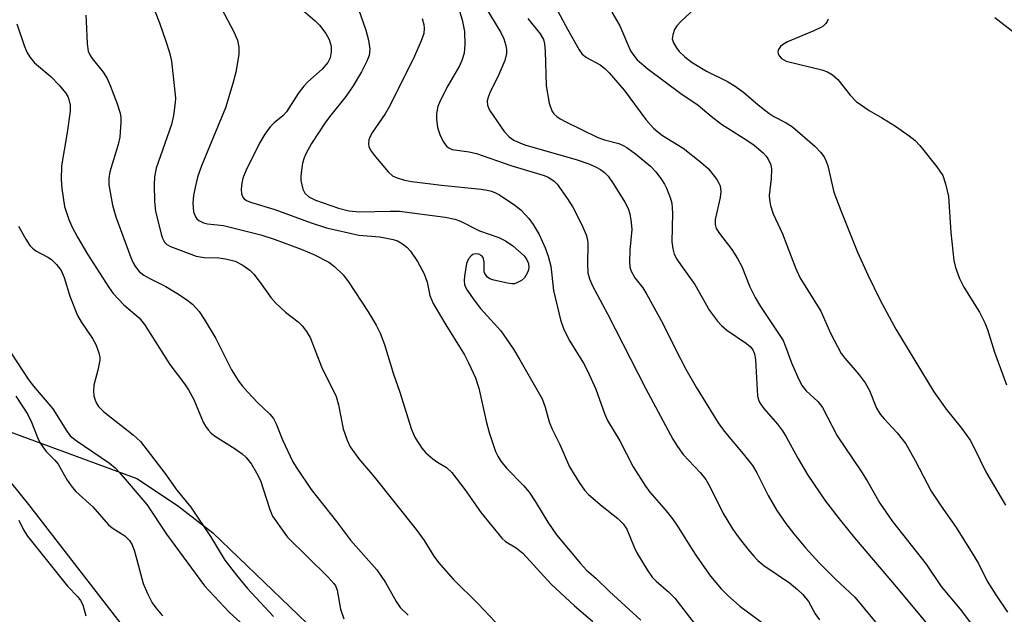
# Model space of a CAD drawing. Units: inches. Extents: x 1213771 to 1219770, y 553456 to 557456.
# Drawn here: x 1214421 to 1214611, y 555575 to 555690 of the extents above; entities that cross this region are included whole.
import ezdxf

# ---------------------------------------------------------------- set-up
doc = ezdxf.new("R2010")
doc.units = ezdxf.units.IN
doc.header["$MEASUREMENT"] = 0
for name, color, linetype in [('NTRL-Pasture Land', 2, 'Continuous'), ('NTRL-Trees', 3, 'Continuous'), ('Undefined', 1, 'Continuous')]:
    doc.layers.add(name, color=color, linetype=linetype)

msp = doc.modelspace()

# ---------------------------------------------------------------- linework, layer by layer
at = {"layer": 'NTRL-Pasture Land'}
msp.add_lwpolyline([(1214081.82, 555512.5), (1214347.11, 555623.65), (1214347.95, 555624.02), (1214348.84, 555624.33), (1214350.71, 555624.7), (1214352.45, 555624.76), (1214354.14, 555624.54), (1214389.5, 555614.39), (1214408.58, 555613.99), (1214443.76, 555601.02), (1214451.62, 555595.84), (1214458.41, 555590.54), (1214478.28, 555571.49)], dxfattribs=at)
at = {"layer": 'NTRL-Trees'}
msp.add_lwpolyline([(1214558.19, 555421.14), (1214422.9, 555595.99), (1214415.91, 555604.65), (1214367.28, 555628.28), (1214343.71, 555666.29), (1214322.42, 555726.54), (1214312.92, 555736.03), (1214301.05, 555745.53), (1214285.23, 555762.14), (1214276.53, 555776.38), (1214266.24, 555786.67), (1214255.17, 555806.45), (1214239.34, 555829.39), (1214234.06, 555834.68), (1214223.9, 555856.01), (1214201.35, 555913.86)], dxfattribs=at)
at = {"layer": 'Undefined'}
for points, elevation in [([(1214524.6, 555692.16), (1214526.87, 555687.82), (1214529.16, 555683.83), (1214529.73, 555683.03), (1214530.56, 555682.36), (1214533.19, 555680.94), (1214534.09, 555680.24), (1214534.93, 555679.44), (1214537.85, 555676.07), (1214542.04, 555670.39), (1214543.52, 555668.74), (1214544.33, 555667.99), (1214545.25, 555667.31), (1214549.23, 555664.84), (1214552.62, 555662.18), (1214554.11, 555660.84), (1214555.7, 555658.82), (1214556.14, 555658.1), (1214556.34, 555657.58), (1214556.49, 555656.48), (1214556.35, 555655.35), (1214555.41, 555651.11), (1214555.4, 555650.1), (1214555.61, 555649.34), (1214556.22, 555648.35), (1214558.6, 555645.3), (1214559.71, 555643.55), (1214560.56, 555641.99), (1214562.08, 555638.05), (1214563.12, 555636), (1214564.16, 555634.24), (1214568.5, 555627.69), (1214569, 555626.56), (1214570.13, 555623.36), (1214571.55, 555620.14), (1214572.18, 555618.93), (1214572.98, 555617.97), (1214575.25, 555615.89), (1214576.12, 555614.79), (1214578.97, 555609.28), (1214583.68, 555602.3), (1214584.74, 555600.61), (1214587.21, 555596.3), (1214589.62, 555592.72), (1214596.12, 555584.52), (1214599.02, 555580.21), (1214602.69, 555575.79), (1214606.48, 555570.79)], 378), ([(1214552.41, 555692.7), (1214548.78, 555689.33), (1214547.99, 555688.49), (1214547.56, 555687.78), (1214547.2, 555686.78), (1214547.13, 555686.01), (1214547.36, 555685.22), (1214547.92, 555684.22), (1214548.46, 555683.53), (1214549.56, 555682.53), (1214550.96, 555681.42), (1214553.72, 555679.71), (1214557.78, 555677.74), (1214559.29, 555676.86), (1214560.95, 555675.61), (1214563.68, 555673.2), (1214565.76, 555671.59), (1214566.73, 555670.95), (1214569.13, 555669.76), (1214570.33, 555668.99), (1214574.64, 555665.26), (1214575.76, 555664.07), (1214576.42, 555663.21), (1214576.78, 555662.49), (1214577.12, 555661.45), (1214578.34, 555656.34), (1214579.64, 555652.83), (1214582.89, 555644.77), (1214584.85, 555640.41), (1214587.24, 555635.47), (1214590.29, 555629.87), (1214597.61, 555617.78), (1214600, 555614.46), (1214602.94, 555610.77), (1214604.61, 555608.47), (1214605.43, 555606.94), (1214607.66, 555602.36), (1214611.47, 555595.89)], 374), ([(1214535.45, 555691.12), (1214536.97, 555688.47), (1214539.07, 555683.64), (1214539.67, 555682.73), (1214540.37, 555681.94), (1214542.5, 555680.11), (1214548.77, 555675.41), (1214552.13, 555673.15), (1214554.61, 555671.01), (1214556.6, 555669.5), (1214561.52, 555666.42), (1214562.91, 555665.45), (1214564.64, 555663.93), (1214565.23, 555663.29), (1214565.73, 555662.62), (1214566.15, 555661.64), (1214566.27, 555660.77), (1214566.22, 555658.98), (1214565.8, 555655.74), (1214565.86, 555654.89), (1214566.1, 555653.79), (1214566.62, 555652.17), (1214568.38, 555648.3), (1214570.88, 555641.73), (1214571.73, 555639.86), (1214575.78, 555633.4), (1214577.69, 555629.15), (1214579.74, 555625.22), (1214580.41, 555624.29), (1214583.21, 555621.05), (1214584.37, 555619.53), (1214585.17, 555618.03), (1214586.57, 555614.65), (1214587.28, 555613.45), (1214588, 555612.58), (1214590.56, 555609.85), (1214592.19, 555607.77), (1214594.03, 555604.51), (1214597.12, 555598.61), (1214599.03, 555595.69), (1214601.92, 555591.57), (1214605.02, 555586.63), (1214606.22, 555584.63), (1214607.92, 555581.24), (1214609.59, 555578.55), (1214611.85, 555575.19)], 376), ([(1214577.19, 555689.78), (1214577.03, 555689.36), (1214576.77, 555688.97), (1214576.24, 555688.45), (1214575.77, 555688.14), (1214574.47, 555687.52), (1214569.38, 555685.37), (1214568.39, 555684.84), (1214568, 555684.51), (1214567.6, 555683.95), (1214567.5, 555683.54), (1214567.56, 555683.13), (1214567.76, 555682.72), (1214568.22, 555682.18), (1214569.11, 555681.66), (1214576.01, 555680.01), (1214577.1, 555679.62), (1214578.05, 555679.04), (1214579.1, 555678.1), (1214581.45, 555675.09), (1214582.65, 555673.87), (1214585.15, 555672.11), (1214587.73, 555670.64), (1214590.2, 555669.1), (1214592.88, 555667.23), (1214594.04, 555666.32), (1214594.94, 555665.35), (1214598.19, 555661.24), (1214599.33, 555659.59), (1214599.88, 555657.99), (1214600.44, 555655.49), (1214600.88, 555648.57), (1214601.5, 555643.14), (1214601.82, 555641.78), (1214602.55, 555639.71), (1214603.43, 555637.98), (1214606.41, 555633.15), (1214607.47, 555631.14), (1214607.97, 555629.8), (1214609.3, 555625.42), (1214611.66, 555619.15)], 372), ([(1214609.42, 555690.11), (1214613.09, 555687.2)], 370)]:
    msp.add_lwpolyline(points, dxfattribs=dict(at, elevation=elevation))
for points in [[(1214457.73, 555696.42, 392), (1214462.48, 555687.3, 392), (1214463.18, 555685.73, 392), (1214463.47, 555684.36, 392), (1214463.48, 555682.96, 392), (1214462.86, 555679.56, 392), (1214462.3, 555677.33, 392), (1214460.85, 555672.68, 392), (1214456.26, 555661.47, 392), (1214455.49, 555659.23, 392), (1214455.06, 555657.61, 392), (1214454.67, 555655.7, 392), (1214454.58, 555654.26, 392), (1214454.71, 555652.53, 392), (1214455.07, 555651.59, 392), (1214455.35, 555651.2, 392), (1214455.71, 555650.87, 392), (1214456.63, 555650.43, 392), (1214457.43, 555650.26, 392), (1214460.49, 555649.89, 392), (1214467.71, 555648.11, 392), (1214470.28, 555647.29, 392), (1214475.48, 555645.37, 392), (1214477.94, 555644.34, 392), (1214480.83, 555642.84, 392), (1214481.95, 555641.98, 392), (1214483.56, 555640.41, 392), (1214484.6, 555639.03, 392), (1214488.43, 555633.23, 392), (1214489.94, 555630.67, 392), (1214490.76, 555629.09, 392), (1214491.54, 555626.93, 392), (1214493.29, 555621.17, 392), (1214494.46, 555617.93, 392), (1214496.8, 555610.52, 392), (1214497.52, 555608.92, 392), (1214498.77, 555606.88, 392), (1214499.55, 555606.01, 392), (1214500.88, 555604.86, 392), (1214501.82, 555604.18, 392), (1214503.51, 555603.15, 392), (1214504.56, 555602.2, 392), (1214507.07, 555598.93, 392), (1214510.26, 555594.43, 392), (1214514.2, 555589.53, 392), (1214514.96, 555588.86, 392), (1214516.97, 555587.66, 392), (1214518.26, 555586.63, 392), (1214523.74, 555580.64, 392), (1214528.24, 555576.42, 392), (1214531.76, 555573.42, 392)], [(1214509.84, 555694.15, 382), (1214514.05, 555687.21, 382), (1214514.61, 555686, 382), (1214515.02, 555684.7, 382), (1214515.11, 555683.92, 382), (1214515.09, 555683.14, 382), (1214514.81, 555681.81, 382), (1214513.61, 555679.09, 382), (1214511.89, 555675.52, 382), (1214511.5, 555674.49, 382), (1214511.41, 555673.96, 382), (1214511.45, 555673.15, 382), (1214511.84, 555672.23, 382), (1214514.64, 555668.08, 382), (1214515.63, 555667.06, 382), (1214516.55, 555666.42, 382), (1214517.8, 555665.81, 382), (1214518.88, 555665.42, 382), (1214528.56, 555662.65, 382), (1214531, 555661.83, 382), (1214532.29, 555661.28, 382), (1214533.27, 555660.75, 382), (1214534.04, 555660.17, 382), (1214534.73, 555659.42, 382), (1214535.83, 555657.85, 382), (1214537.97, 555654.42, 382), (1214538.59, 555653.19, 382), (1214538.93, 555652.16, 382), (1214539.2, 555650.51, 382), (1214539.29, 555649.12, 382), (1214538.92, 555645.17, 382), (1214538.85, 555642.94, 382), (1214538.94, 555641.86, 382), (1214539.2, 555641.07, 382), (1214539.92, 555639.83, 382), (1214541.43, 555637.86, 382), (1214542.2, 555636.62, 382), (1214545.28, 555630.98, 382), (1214547.75, 555626, 382), (1214549.77, 555622.17, 382), (1214551.76, 555618.66, 382), (1214555.96, 555611.77, 382), (1214557.12, 555610.2, 382), (1214560.84, 555605.79, 382), (1214562.6, 555603.54, 382), (1214563.47, 555602.12, 382), (1214565.64, 555597.77, 382), (1214567.28, 555594.85, 382), (1214569.03, 555592.35, 382), (1214570.62, 555590.33, 382), (1214572.84, 555587.68, 382), (1214575.52, 555584.69, 382), (1214578.64, 555581.6, 382), (1214582.38, 555578.1, 382), (1214591.04, 555567.64, 382)], [(1214486.56, 555691.74, 388), (1214487.95, 555687.63, 388), (1214488.5, 555685.69, 388), (1214488.75, 555683.97, 388), (1214488.59, 555682.75, 388), (1214488.18, 555681.69, 388), (1214487.15, 555679.62, 388), (1214485.53, 555676.92, 388), (1214484.09, 555674.86, 388), (1214481.18, 555671.25, 388), (1214480.17, 555669.87, 388), (1214477.48, 555665.76, 388), (1214476.38, 555663.75, 388), (1214476.04, 555662.96, 388), (1214475.75, 555661.94, 388), (1214475.52, 555660.62, 388), (1214475.42, 555659.47, 388), (1214475.45, 555658.61, 388), (1214475.59, 555657.75, 388), (1214475.81, 555656.93, 388), (1214476.17, 555656.19, 388), (1214476.96, 555655.48, 388), (1214478.23, 555654.83, 388), (1214482.72, 555653.27, 388), (1214484.71, 555652.77, 388), (1214486.82, 555652.59, 388), (1214492.69, 555652.71, 388), (1214494.45, 555652.67, 388), (1214503.27, 555651.54, 388), (1214505.17, 555651.14, 388), (1214506.22, 555650.73, 388), (1214509.89, 555648.87, 388), (1214513.62, 555647.58, 388), (1214514.94, 555646.97, 388), (1214516.35, 555645.98, 388), (1214518.51, 555644.06, 388), (1214519, 555643.42, 388), (1214519.37, 555642.56, 388), (1214519.42, 555641.73, 388), (1214519.32, 555641.19, 388), (1214519.14, 555640.71, 388), (1214518.59, 555639.83, 388), (1214518.04, 555639.3, 388), (1214517.13, 555638.82, 388), (1214516.65, 555638.68, 388), (1214516.13, 555638.64, 388), (1214515.3, 555638.76, 388), (1214512.67, 555639.36, 388), (1214511.89, 555639.63, 388), (1214511.46, 555639.92, 388), (1214510.98, 555640.52, 388), (1214510.83, 555641, 388), (1214510.82, 555642.89, 388), (1214510.61, 555643.75, 388), (1214510.34, 555644.08, 388), (1214509.75, 555644.37, 388), (1214509.08, 555644.45, 388), (1214508.65, 555644.32, 388), (1214508.27, 555644.06, 388), (1214507.8, 555643.5, 388), (1214507.41, 555642.57, 388), (1214507.02, 555640.11, 388), (1214506.97, 555639.28, 388), (1214507.03, 555638.54, 388), (1214507.25, 555637.9, 388), (1214507.52, 555637.4, 388), (1214508.68, 555635.74, 388), (1214510.12, 555633.9, 388), (1214514.03, 555629.56, 388), (1214516.48, 555626.01, 388), (1214517.71, 555624, 388), (1214521.99, 555616.44, 388), (1214522.59, 555614.81, 388), (1214523.37, 555612.02, 388), (1214523.93, 555610.58, 388), (1214525.4, 555607.59, 388), (1214527.29, 555603.27, 388), (1214529.13, 555600.25, 388), (1214530.15, 555598.81, 388), (1214530.94, 555597.97, 388), (1214533.56, 555595.72, 388), (1214536.64, 555593.32, 388), (1214537.65, 555592.31, 388), (1214538.32, 555591.23, 388), (1214539.78, 555587.76, 388), (1214540.3, 555586.71, 388), (1214542.25, 555583.38, 388), (1214543.25, 555582, 388), (1214544.02, 555581.23, 388), (1214546.4, 555579.15, 388), (1214547.63, 555577.94, 388), (1214551.56, 555572.81, 388)], [(1214433.89, 555690.57, 396), (1214434, 555689.4, 396), (1214434.16, 555685.01, 396), (1214434.38, 555683.61, 396), (1214434.7, 555682.87, 396), (1214435.12, 555682.18, 396), (1214437.25, 555679.55, 396), (1214438.04, 555678.31, 396), (1214438.63, 555676.95, 396), (1214439.88, 555673.6, 396), (1214440.52, 555671.63, 396), (1214440.64, 555670.77, 396), (1214440.65, 555669.89, 396), (1214440.47, 555666.97, 396), (1214440.14, 555665.54, 396), (1214438.54, 555660.28, 396), (1214438.34, 555659, 396), (1214438.34, 555657.78, 396), (1214439.08, 555653.84, 396), (1214439.72, 555651.58, 396), (1214442.61, 555643.72, 396), (1214443.07, 555642.7, 396), (1214443.51, 555641.96, 396), (1214444.21, 555641.06, 396), (1214445.13, 555640.35, 396), (1214446.15, 555639.75, 396), (1214449.34, 555638.14, 396), (1214451.5, 555636.86, 396), (1214453.16, 555635.75, 396), (1214454.49, 555634.69, 396), (1214455.78, 555633.28, 396), (1214456.75, 555631.84, 396), (1214458.99, 555628.06, 396), (1214462.06, 555622.02, 396), (1214463.46, 555619.81, 396), (1214464.14, 555618.87, 396), (1214465.11, 555617.78, 396), (1214467.14, 555615.67, 396), (1214469.41, 555613.5, 396), (1214470.14, 555612.65, 396), (1214470.67, 555611.62, 396), (1214471.89, 555608.49, 396), (1214473.9, 555604.26, 396), (1214474.62, 555603.05, 396), (1214477.44, 555598.9, 396), (1214482.33, 555592.71, 396), (1214485, 555589.12, 396), (1214490.07, 555583.41, 396), (1214491.74, 555580.96, 396), (1214493.83, 555577.3, 396), (1214494.61, 555576.15, 396), (1214496.11, 555574.64, 396)], [(1214447.3, 555691.19, 394), (1214448.14, 555689.04, 394), (1214449.37, 555685.51, 394), (1214450.06, 555683.31, 394), (1214450.44, 555681.64, 394), (1214451.12, 555675.72, 394), (1214451.2, 555674.54, 394), (1214451.17, 555673.68, 394), (1214450.82, 555671.14, 394), (1214450.44, 555669.44, 394), (1214447.49, 555660.97, 394), (1214447.19, 555659.29, 394), (1214447.12, 555657.83, 394), (1214447.17, 555654.58, 394), (1214447.39, 555652.7, 394), (1214448.45, 555648.26, 394), (1214448.71, 555647.44, 394), (1214449.07, 555646.71, 394), (1214449.56, 555646.23, 394), (1214450.29, 555645.83, 394), (1214455.21, 555643.99, 394), (1214456.73, 555643.71, 394), (1214459.59, 555643.66, 394), (1214460.86, 555643.51, 394), (1214462.74, 555643, 394), (1214464.23, 555642.26, 394), (1214465.58, 555641.3, 394), (1214466.37, 555640.49, 394), (1214467.79, 555638.66, 394), (1214469.62, 555636.02, 394), (1214470.58, 555634.94, 394), (1214472.45, 555633.16, 394), (1214474.88, 555631.28, 394), (1214475.68, 555630.53, 394), (1214476.5, 555629.46, 394), (1214477.21, 555628.3, 394), (1214479.44, 555622.61, 394), (1214482.21, 555616.9, 394), (1214482.7, 555615.28, 394), (1214483.6, 555610.65, 394), (1214484.34, 555608.43, 394), (1214484.95, 555607.13, 394), (1214486.61, 555604.83, 394), (1214489.59, 555601.38, 394), (1214497.7, 555591.16, 394), (1214499.23, 555589.05, 394), (1214501.11, 555586.02, 394), (1214501.98, 555584.82, 394), (1214504.83, 555581.58, 394), (1214509.65, 555576.84, 394), (1214515.09, 555571.03, 394)], [(1214475.92, 555691.41, 390), (1214478.17, 555689.46, 390), (1214479.01, 555688.64, 390), (1214480.26, 555687.03, 390), (1214480.91, 555685.82, 390), (1214481.25, 555684.58, 390), (1214481.29, 555683.44, 390), (1214481.11, 555682.32, 390), (1214480.65, 555681.39, 390), (1214479.55, 555680.1, 390), (1214476.77, 555677.68, 390), (1214475.98, 555676.86, 390), (1214474.93, 555675.41, 390), (1214472.63, 555671.88, 390), (1214471.92, 555671.13, 390), (1214470.3, 555669.77, 390), (1214469.53, 555669.01, 390), (1214468.5, 555667.59, 390), (1214467.42, 555665.84, 390), (1214464.78, 555660.46, 390), (1214464.21, 555659.07, 390), (1214464, 555658.09, 390), (1214463.92, 555656.91, 390), (1214463.99, 555656.06, 390), (1214464.25, 555655.37, 390), (1214464.51, 555655.06, 390), (1214464.9, 555654.78, 390), (1214465.69, 555654.43, 390), (1214470.37, 555652.98, 390), (1214477.42, 555650.42, 390), (1214480.35, 555649.5, 390), (1214486.61, 555648.02, 390), (1214490.67, 555647.74, 390), (1214493.26, 555647.23, 390), (1214494.05, 555646.93, 390), (1214495.02, 555646.4, 390), (1214495.87, 555645.72, 390), (1214496.62, 555644.93, 390), (1214497.93, 555642.97, 390), (1214499.21, 555640.61, 390), (1214499.78, 555638.94, 390), (1214500.35, 555636.42, 390), (1214500.99, 555634.83, 390), (1214503.41, 555630.75, 390), (1214507.02, 555624.92, 390), (1214507.8, 555623.39, 390), (1214509.12, 555620.46, 390), (1214509.8, 555618.49, 390), (1214511.18, 555612.15, 390), (1214511.78, 555609.93, 390), (1214512.98, 555606.28, 390), (1214513.43, 555605.34, 390), (1214514.02, 555604.42, 390), (1214515.12, 555603.03, 390), (1214518.39, 555599.67, 390), (1214519.49, 555598.42, 390), (1214520.75, 555596.55, 390), (1214523.13, 555592.61, 390), (1214524.75, 555590.19, 390), (1214529.39, 555584.6, 390), (1214530.58, 555583.33, 390), (1214532.35, 555581.79, 390), (1214535.02, 555579.2, 390), (1214541.06, 555573.69, 390)], [(1214498.82, 555689.88, 386), (1214499.18, 555688.78, 386), (1214499.25, 555688, 386), (1214499.14, 555687.02, 386), (1214498.67, 555685.61, 386), (1214497.36, 555682.61, 386), (1214492.68, 555673.17, 386), (1214491.71, 555671.5, 386), (1214489.28, 555667.94, 386), (1214488.72, 555666.96, 386), (1214488.55, 555666.45, 386), (1214488.45, 555665.68, 386), (1214488.52, 555665.18, 386), (1214488.88, 555664.44, 386), (1214489.58, 555663.5, 386), (1214492.27, 555660.3, 386), (1214493.12, 555659.53, 386), (1214493.84, 555659.17, 386), (1214495.43, 555658.67, 386), (1214496.84, 555658.4, 386), (1214502.56, 555657.69, 386), (1214510.23, 555656.92, 386), (1214511.41, 555656.74, 386), (1214512.21, 555656.53, 386), (1214512.99, 555656.25, 386), (1214513.76, 555655.86, 386), (1214516.73, 555653.87, 386), (1214517.86, 555652.94, 386), (1214519.43, 555651.27, 386), (1214520.28, 555650.14, 386), (1214521.41, 555648.15, 386), (1214522.6, 555645.61, 386), (1214523.19, 555644.01, 386), (1214523.66, 555642.06, 386), (1214524.18, 555637.34, 386), (1214525.52, 555631.68, 386), (1214526.18, 555629.81, 386), (1214527.36, 555627.55, 386), (1214529.99, 555623.34, 386), (1214530.79, 555621.87, 386), (1214532.34, 555618.32, 386), (1214534.04, 555613.59, 386), (1214534.6, 555612.27, 386), (1214537.01, 555608.31, 386), (1214539.57, 555603.27, 386), (1214541.93, 555599.57, 386), (1214542.81, 555598.43, 386), (1214545.96, 555594.81, 386), (1214547.18, 555593.24, 386), (1214548.29, 555591.64, 386), (1214550.81, 555587.53, 386), (1214551.92, 555585.87, 386), (1214554.53, 555582.19, 386), (1214556.54, 555579.75, 386), (1214557.77, 555578.51, 386), (1214560.16, 555576.37, 386), (1214565.31, 555572.56, 386)], [(1214506.07, 555691.3, 384), (1214506.58, 555689.68, 384), (1214506.99, 555687.41, 384), (1214507.08, 555684.89, 384), (1214506.93, 555683.22, 384), (1214506.52, 555681.82, 384), (1214506.06, 555680.74, 384), (1214503.79, 555676.89, 384), (1214502.31, 555674, 384), (1214501.88, 555672.92, 384), (1214501.59, 555671.55, 384), (1214501.58, 555670.46, 384), (1214501.81, 555668.84, 384), (1214502.25, 555667.51, 384), (1214502.97, 555666, 384), (1214503.61, 555665.19, 384), (1214504, 555664.92, 384), (1214504.65, 555664.63, 384), (1214507.92, 555664.13, 384), (1214509.32, 555663.81, 384), (1214515.96, 555661.51, 384), (1214522.39, 555659.59, 384), (1214523.17, 555659.25, 384), (1214523.88, 555658.83, 384), (1214524.3, 555658.5, 384), (1214524.88, 555657.88, 384), (1214526.89, 555655.1, 384), (1214527.95, 555653.43, 384), (1214529.68, 555650.03, 384), (1214530.5, 555648.13, 384), (1214530.75, 555647.12, 384), (1214530.85, 555646.36, 384), (1214530.76, 555642.51, 384), (1214530.84, 555640.75, 384), (1214531.12, 555639.62, 384), (1214531.71, 555638.28, 384), (1214534.6, 555632.87, 384), (1214542.03, 555618.34, 384), (1214547.24, 555608.62, 384), (1214548.11, 555607.2, 384), (1214549.22, 555605.69, 384), (1214552.51, 555602.21, 384), (1214553.58, 555600.83, 384), (1214554.42, 555599.35, 384), (1214556.94, 555594.27, 384), (1214558.72, 555591.33, 384), (1214559.84, 555589.77, 384), (1214561.7, 555587.42, 384), (1214562.85, 555586.03, 384), (1214563.67, 555585.18, 384), (1214564.79, 555584.26, 384), (1214569.75, 555580.87, 384), (1214571.28, 555579.63, 384), (1214572.32, 555578.64, 384), (1214573.4, 555577.28, 384), (1214574.73, 555574.93, 384), (1214575.57, 555573.71, 384)], [(1214519.21, 555689.9, 380), (1214521.6, 555686.97, 380), (1214522.27, 555685.83, 380), (1214522.47, 555685.04, 380), (1214522.61, 555683.58, 380), (1214522.77, 555676.9, 380), (1214523.38, 555673.55, 380), (1214523.87, 555672.1, 380), (1214524.28, 555671.49, 380), (1214524.82, 555670.98, 380), (1214525.51, 555670.51, 380), (1214526.57, 555669.95, 380), (1214532.78, 555666.95, 380), (1214534.07, 555666.48, 380), (1214536.82, 555665.73, 380), (1214537.62, 555665.4, 380), (1214538.38, 555664.96, 380), (1214540.05, 555663.77, 380), (1214542.92, 555661.36, 380), (1214543.93, 555660.28, 380), (1214545.06, 555658.82, 380), (1214545.64, 555657.92, 380), (1214546.02, 555657.16, 380), (1214546.73, 555655.3, 380), (1214547.03, 555654.21, 380), (1214547.16, 555652.28, 380), (1214547.06, 555646.77, 380), (1214547.21, 555645.43, 380), (1214547.51, 555644.39, 380), (1214548.03, 555643.39, 380), (1214548.81, 555642.18, 380), (1214551.46, 555638.51, 380), (1214554.32, 555633.53, 380), (1214555.86, 555631.47, 380), (1214556.6, 555630.61, 380), (1214557.66, 555629.67, 380), (1214561.46, 555627.15, 380), (1214562.13, 555626.57, 380), (1214562.67, 555625.91, 380), (1214562.98, 555625.15, 380), (1214563.17, 555624, 380), (1214563.57, 555617, 380), (1214563.77, 555616.19, 380), (1214564.13, 555615.45, 380), (1214564.81, 555614.55, 380), (1214567.46, 555611.51, 380), (1214568.4, 555610.27, 380), (1214569.11, 555609.09, 380), (1214571.33, 555604.97, 380), (1214573.28, 555601.72, 380), (1214576.7, 555596.69, 380), (1214579.57, 555592.94, 380), (1214582.3, 555589.59, 380), (1214590.75, 555579.67, 380), (1214600.3, 555568.14, 380)], [(1214420.59, 555688.88, 398), (1214422.03, 555684.67, 398), (1214422.58, 555683.3, 398), (1214423.16, 555682.37, 398), (1214424.03, 555681.35, 398), (1214427.14, 555678.68, 398), (1214428.8, 555677.04, 398), (1214430, 555675.52, 398), (1214430.42, 555674.81, 398), (1214430.64, 555674.28, 398), (1214430.92, 555673.17, 398), (1214430.92, 555672.01, 398), (1214430.33, 555667.91, 398), (1214429.25, 555661.45, 398), (1214429.14, 555658.82, 398), (1214429.26, 555657.08, 398), (1214429.8, 555653.62, 398), (1214430.64, 555651.11, 398), (1214431.23, 555649.75, 398), (1214432.31, 555647.64, 398), (1214434.22, 555644.41, 398), (1214438.28, 555638.04, 398), (1214439.19, 555636.77, 398), (1214441.25, 555634.61, 398), (1214444.22, 555632.06, 398), (1214445.24, 555630.77, 398), (1214450.16, 555623.04, 398), (1214452.94, 555619.36, 398), (1214453.72, 555618.19, 398), (1214454.75, 555616.28, 398), (1214456.57, 555611.91, 398), (1214456.99, 555611.14, 398), (1214457.5, 555610.44, 398), (1214458.09, 555609.8, 398), (1214458.78, 555609.26, 398), (1214462.74, 555606.76, 398), (1214464.12, 555605.8, 398), (1214464.89, 555605.08, 398), (1214465.88, 555603.82, 398), (1214466.88, 555602.17, 398), (1214467.62, 555600.67, 398), (1214469.42, 555595.07, 398), (1214469.98, 555593.78, 398), (1214472.3, 555590.39, 398), (1214472.83, 555589.73, 398), (1214480.66, 555582.04, 398), (1214481.81, 555580.75, 398), (1214482.11, 555580.28, 398), (1214482.43, 555579.5, 398), (1214483.1, 555575.8, 398), (1214483.72, 555573.91, 398)], [(1214420.94, 555649.81, 400), (1214422.31, 555647.27, 400), (1214423.08, 555646.08, 400), (1214423.63, 555645.51, 400), (1214424.26, 555645.05, 400), (1214426.55, 555643.83, 400), (1214427.27, 555643.37, 400), (1214428.28, 555642.36, 400), (1214429.14, 555641.2, 400), (1214429.71, 555639.89, 400), (1214430.81, 555636.25, 400), (1214432.31, 555632.56, 400), (1214433, 555631.3, 400), (1214435.18, 555628.11, 400), (1214435.84, 555626.95, 400), (1214436.44, 555625.29, 400), (1214436.59, 555624.44, 400), (1214436.59, 555623.89, 400), (1214436.26, 555621.95, 400), (1214435.45, 555619.05, 400), (1214435.4, 555617.9, 400), (1214435.49, 555617.02, 400), (1214435.7, 555616.2, 400), (1214436.03, 555615.47, 400), (1214436.35, 555614.97, 400), (1214437.36, 555613.92, 400), (1214443.08, 555609.51, 400), (1214444.45, 555608.19, 400), (1214449.15, 555602.08, 400), (1214451.5, 555598.8, 400), (1214454.17, 555595.5, 400), (1214457.95, 555589.84, 400), (1214460.77, 555585.26, 400), (1214462.99, 555582.35, 400), (1214465.06, 555579.89, 400), (1214470.14, 555574.4, 400)], [(1214418.43, 555626.94, 402), (1214422.8, 555620.21, 402), (1214423.82, 555618.87, 402), (1214427.55, 555614.53, 402), (1214430.22, 555610.21, 402), (1214430.92, 555609.28, 402), (1214432.02, 555608.36, 402), (1214438.5, 555604, 402), (1214439.57, 555603.13, 402), (1214440.37, 555602.28, 402), (1214445.66, 555596.01, 402), (1214449.5, 555590.28, 402), (1214456.83, 555580.32, 402), (1214461.68, 555575.16, 402), (1214465.01, 555572.12, 402)], [(1214420.42, 555616.98, 404), (1214422.72, 555613.42, 404), (1214423.44, 555611.91, 404), (1214424.74, 555608.62, 404), (1214425.27, 555607.58, 404), (1214426.26, 555606.24, 404), (1214427.91, 555604.57, 404), (1214428.55, 555603.79, 404), (1214430.33, 555600.75, 404), (1214431.26, 555599.36, 404), (1214432.01, 555598.54, 404), (1214435.29, 555595.54, 404), (1214438.31, 555592.09, 404), (1214438.98, 555591.54, 404), (1214441.44, 555589.94, 404), (1214442.34, 555589.06, 404), (1214442.86, 555588.21, 404), (1214443.33, 555586.98, 404), (1214444.99, 555580.76, 404), (1214445.8, 555578.86, 404), (1214446.73, 555577.02, 404), (1214447.4, 555576.07, 404), (1214448.73, 555574.51, 404)], [(1214420.97, 555592.97, 406), (1214421.91, 555591.15, 406), (1214422.66, 555589.9, 406), (1214430.35, 555580.26, 406), (1214432.36, 555578.16, 406), (1214432.9, 555577.5, 406), (1214433.32, 555576.62, 406), (1214433.93, 555574.51, 406)]]:
    msp.add_polyline3d(points, dxfattribs=at)

doc.saveas('drawing.dxf')
